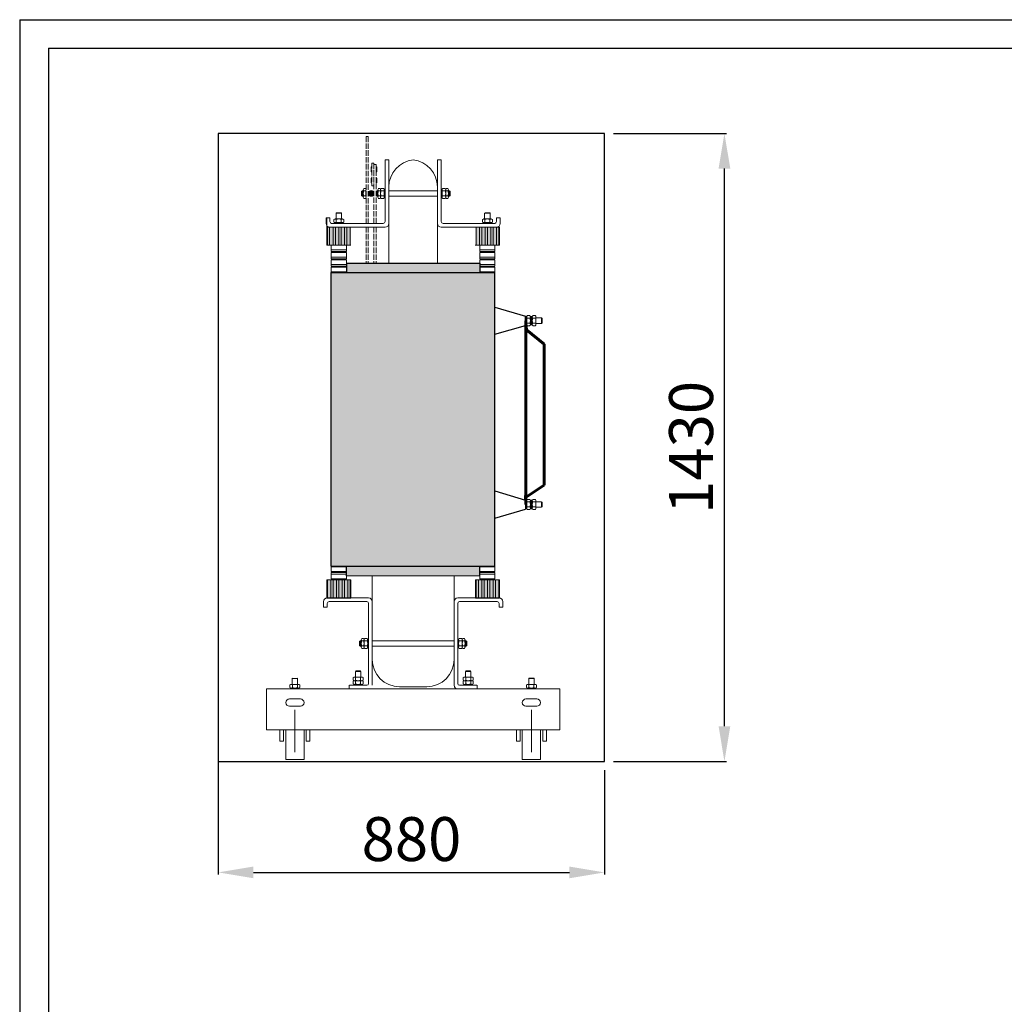
# Model space of a CAD drawing. Units: inches. Extents: x -16598 to -6579, y -6436 to -1945.
# Drawn here: x -11065 to -8822, y -4187 to -1945 of the extents above; entities that cross this region are included whole.
import ezdxf

# ---------------------------------------------------------------- set-up
doc = ezdxf.new("R2010")
doc.units = ezdxf.units.IN
doc.header["$MEASUREMENT"] = 0
doc.linetypes.add('ACAD_ISO02W100', pattern=[15, 12, -3])
doc.layers.get('Defpoints').update_dxf_attribs({"lineweight": 9})
doc.layers.add('b', color=1, linetype='Continuous')
for name, color, linetype, lineweight in [('Cívky', 30, 'Continuous', 25), ('Jádro', 252, 'Continuous', 9), ('Konstrukce', 251, 'Continuous', 18), ('Podpěrky', 253, 'Continuous', 13), ('Vývody NN', 40, 'ACAD_ISO02W100', 13), ('Vývody VN', 22, 'Continuous', 13), ('Vývody VN kabely', 22, 'Continuous', 60)]:
    doc.layers.add(name, color=color, linetype=linetype, lineweight=lineweight)
doc.dimstyles.new('1.15', dxfattribs={"dimtxt": 45, "dimasz": 45, "dimexe": 5, "dimexo": 20, "dimgap": 13, "dimtad": 1, "dimtoh": 1, "dimdec": 0, "dimtxsty": 'Standard', "dimcen": -20, "dimclrd": 256, "dimclre": 256, "dimclrt": 256, "dimadec": 0, "dimazin": 0, "dimtfac": 1, "dimtdec": 0, "dimtix": 1, "dimtmove": 0, "dimatfit": 3, "dimldrblk": 'INTEGRAL', "dimfxl": 1, "dimlwd": -1, "dimarcsym": 0})

# ---------------------------------------------------------------- blocks, each defined once
blk = doc.blocks.new('podpěrka_h')
at = {"layer": 'Podpěrky', "true_color": 0x000000}
h = blk.add_hatch(color=18, dxfattribs=at)
h.paths.add_polyline_path([(-8.5, 99.8), (-10, 99.8), (-10, 60), (-8.5, 60)])
h.paths.add_polyline_path([(4, 99.8), (-3.5, 99.8), (-3.5, 60), (-2.5, 60), (4, 60)])
h.paths.add_polyline_path([(16.5, 99.8), (9, 99.8), (9, 60), (16.5, 60)])
h.paths.add_polyline_path([(29, 99.8), (21.5, 99.8), (21.5, 60), (29, 60)])
h.paths.add_polyline_path([(41.5, 99.8), (34, 99.8), (34, 60), (41.5, 60)])
at = {"layer": 'Podpěrky', "true_color": 0x666666}
h = blk.add_hatch(color=251, dxfattribs=at)
h.paths.add_polyline_path([(-3.5, 99.8), (-8.5, 99.8), (-8.5, 60), (-7.5, 60), (-3.5, 60)])
h.paths.add_polyline_path([(9, 99.8), (4, 99.8), (4, 60), (5, 60), (9, 60)])
h.paths.add_polyline_path([(21.5, 99.8), (16.5, 99.8), (16.5, 60), (21.5, 60)])
h.paths.add_polyline_path([(34, 99.8), (29, 99.8), (29, 60), (33.2, 60), (34, 60)])
h.paths.add_polyline_path([(43.2, 99.8), (41.5, 99.8), (41.5, 60), (43.2, 60)])
at = {"layer": 'Podpěrky'}
for p, q in [((11.6, 131.5), (10.6, 130.5)), ((10.6, 117.8), (10.6, 130.5)), ((10.6, 130.5), (22.6, 130.5)), ((11.6, 131.5), (21.6, 131.5)), ((21.6, 131.5), (22.6, 130.5)), ((22.6, 130.5), (22.6, 117.8)), ((5.6, 116.8), (5.6, 110.8)), ((7.2, 107.8), (7.2, 109.8)), ((7.2, 109.8), (26, 109.8)), ((11.1, 117.8), (8.4, 117.8)), ((22.1, 117.8), (11.1, 117.8)), ((22.1, 117.8), (11.1, 117.8)), ((11.1, 116.8), (11.1, 110.8)), ((24.8, 117.8), (22.1, 117.8)), ((22.1, 116.8), (22.1, 110.8)), ((26, 107.8), (26, 109.8)), ((27.6, 116.8), (27.6, 110.8)), ((-10, 60), (-10, 99.8)), ((43.2, 99.8), (-10, 99.8)), ((-8.5, 60), (-8.5, 99.8)), ((-3.5, 60), (-3.5, 99.8)), ((4, 60), (4, 99.8)), ((11.1, 107.8), (8.4, 107.8)), ((9, 60), (9, 99.8)), ((22.1, 107.8), (11.1, 107.8)), ((16.5, 60), (16.5, 99.8)), ((21.5, 60), (21.5, 99.8)), ((24.8, 107.8), (22.1, 107.8)), ((29, 60), (29, 99.8)), ((34, 60), (34, 99.8)), ((41.5, 60), (41.5, 99.8)), ((0, 60), (-10, 60)), ((-10, 60), (-7.5, 60)), ((-7.5, 60), (-2.5, 60)), ((-2.5, 60), (5, 60)), ((33.2, 60), (0, 60)), ((0, 60), (0, 46)), ((0, 50), (33.2, 50)), ((0, 46), (33.2, 46)), ((33.2, 44), (0, 44)), ((0, 44), (0, 30)), ((5, 46), (5, 44)), ((28.2, 46), (28.2, 44)), ((33.2, 46), (33.2, 60)), ((33.2, 60), (43.2, 60)), ((33.2, 30), (33.2, 44)), ((0, 34), (33.2, 34)), ((0, 30), (33.2, 30)), ((33.2, 28), (0, 28)), ((0, 28), (0, 14)), ((5, 30), (5, 28)), ((28.2, 30), (28.2, 28)), ((33.2, 14), (33.2, 28)), ((0, 18), (33.2, 18)), ((0, 14), (33.2, 14)), ((33.2, 12), (0, 12)), ((0, 12), (0, 0)), ((0, 2), (33.2, 2)), ((5, 14), (5, 12)), ((28.2, 14), (28.2, 12)), ((33.2, 0), (33.2, 12))]:
    blk.add_line(p, q, dxfattribs=at)
for centre, radius, start, end in [((8.4, 113.5), 4.26, 49.932, 130.068), ((8.4, 114.1), 4.26, 229.932, 310.068), ((16.6, 102.3), 15.5, 69.3345, 110.6655), ((16.6, 125.3), 15.5, 249.3345, 290.6655), ((24.8, 113.5), 4.26, 49.932, 130.068), ((24.8, 114.1), 4.26, 229.932, 310.068)]:
    blk.add_arc(centre, radius, start, end, dxfattribs=at)
blk = doc.blocks.new('podpěrka_pomoc')
at = {"layer": 'Podpěrky', "true_color": 0x000000}
h = blk.add_hatch(color=18, dxfattribs=at)
h.paths.add_polyline_path([(-25, 39.8), (-26.5, 39.8), (-26.5, 0), (-25, 0)])
h.paths.add_polyline_path([(-12.5, 39.8), (-20, 39.8), (-20, 0), (-19, 0), (-12.5, 0)])
h.paths.add_polyline_path([(0, 39.8), (-7.5, 39.8), (-7.5, 0), (0, 0)])
h.paths.add_polyline_path([(12.5, 39.8), (5, 39.8), (5, 0), (12.5, 0)])
h.paths.add_polyline_path([(25, 39.8), (17.5, 39.8), (17.5, 0), (25, 0)])
at = {"layer": 'Podpěrky', "true_color": 0x666666}
h = blk.add_hatch(color=251, dxfattribs=at)
h.paths.add_polyline_path([(-20, 39.8), (-25, 39.8), (-25, 0), (-24, 0), (-20, 0)])
h.paths.add_polyline_path([(-7.5, 39.8), (-12.5, 39.8), (-12.5, 0), (-11.5, 0), (-7.5, 0)])
h.paths.add_polyline_path([(5, 39.8), (0, 39.8), (0, 0), (5, 0)])
h.paths.add_polyline_path([(17.5, 39.8), (12.5, 39.8), (12.5, 0), (16.7, 0), (17.5, 0)])
h.paths.add_polyline_path([(26.7, 39.8), (25, 39.8), (25, 0), (26.7, 0)])
at = {"layer": 'Podpěrky'}
for p, q in [((-26.5, 0), (-26.5, 39.8)), ((26.7, 39.8), (-26.5, 39.8)), ((-25, 0), (-25, 39.8)), ((-20, 0), (-20, 39.8)), ((-12.5, 0), (-12.5, 39.8)), ((-7.5, 0), (-7.5, 39.8)), ((0, 0), (0, 39.8)), ((5, 0), (5, 39.8)), ((12.5, 0), (12.5, 39.8)), ((17.5, 0), (17.5, 39.8)), ((25, 0), (25, 39.8)), ((26.7, 0), (26.7, 39.8)), ((16.7, 0), (-16.5, 0)), ((16.7, 0), (26.7, 0)), ((-16.5, 0), (-26.5, 0)), ((-26.5, 0), (-24, 0)), ((-24, 0), (-19, 0)), ((-19, 0), (-11.5, 0))]:
    blk.add_line(p, q, dxfattribs=at)
blk = doc.blocks.new('podpěrka_s')
at = {"layer": 'Podpěrky'}
for p, q in [((-16.6, 58.3), (-16.6, 70.3)), ((16.6, 68.3), (-16.6, 68.3)), ((16.6, 58.3), (16.6, 70.3)), ((-16.6, 58.3), (16.6, 58.3)), ((-16.6, 56.3), (-16.6, 42.3)), ((16.6, 56.3), (-16.6, 56.3)), ((16.6, 52.3), (-16.6, 52.3)), ((-11.6, 56.3), (-11.6, 58.3)), ((11.6, 56.3), (11.6, 58.3)), ((16.6, 42.3), (16.6, 56.3)), ((-16.6, 42.3), (16.6, 42.3)), ((-11.6, 39.2), (-11.6, 42.3)), ((11.6, 39.2), (11.6, 42.3))]:
    blk.add_line(p, q, dxfattribs=at)
blk.add_blockref('podpěrka_pomoc', (0, 0), dxfattribs=at)
blk = doc.blocks.new('trao_boční_pohled_2')
at = {"layer": 'Cívky', "true_color": 0x666666}
h = blk.add_hatch(color=251, dxfattribs=at)
h.set_gradient(color1=(102, 102, 102), tint=1, name='CYLINDER')
h.paths.add_polyline_path([(146.6, 1026.2), (-146.8, 1026.2), (-146.8, 1019.2), (-146.8, 1005.2), (-138.6, 1005.2), (-138.6, 1005.2), (-88.6, 1005.2), (-88.6, 1005.2), (146.6, 1005.2)])
at = {"layer": 'Konstrukce'}
blk.add_hatch(color=256, dxfattribs=at).paths.add_polyline_path([(-86.2, 1179.2, 1), (-98.6, 1179.2, 1)])
at = {"layer": 'Podpěrky', "true_color": 0x666666}
h = blk.add_hatch(color=251, dxfattribs=at)
h.set_gradient(color1=(102, 102, 102), tint=1, name='CYLINDER')
h.paths.add_polyline_path([(179.8, 1005.2), (179.8, 1005.2), (0, 1005.2), (0, 360.1), (179.9, 360.1), (179.8, 1005.2)])
h.paths.add_polyline_path([(0, 1005.2), (-88.6, 1005.2), (-88.6, 1005.2), (-138.6, 1005.2), (-180.1, 1005.2), (-180, 360.1), (-179.9, 360.1), (-179.9, 360.1), (0, 360.1)])
h = blk.add_hatch(color=251, dxfattribs=at)
h.set_gradient(color1=(102, 102, 102), tint=1, name='CYLINDER')
h.paths.add_polyline_path([(146.7, 360.1), (-146.7, 360), (-146.7, 348.1), (-146.7, 348.1), (-146.7, 346.1), (-146.7, 346.1), (-146.7, 339), (146.7, 339.1)])
at = {"layer": 'Vývody NN'}
for points in [[(-91.2, 1238.2), (-92.2, 1237.2), (-92.2, 1227.2), (-91.2, 1226.2)], [(-80.2, 1237.2), (-81.2, 1238.2), (-81.2, 1226.2), (-80.2, 1227.2)], [(-91.2, 1213.8), (-92.2, 1212.8), (-92.2, 1202.8), (-91.2, 1201.8)], [(-80.2, 1212.8), (-81.2, 1213.8), (-81.2, 1201.8), (-80.2, 1202.8)]]:
    blk.add_hatch(color=7, dxfattribs=at).paths.add_polyline_path(points)
at = {"layer": 'Cívky'}
blk.add_line((-146.8, 1026.2), (-146.8, 1005.2), dxfattribs=at)
at = {"layer": 'Cívky', "color": 251, "linetype": 'ByBlock', "true_color": 0x666666}
blk.add_line((-146.8, 1026.2), (146.6, 1026.2), dxfattribs=at)
at = {"layer": 'Cívky', "color": 251, "true_color": 0x666666}
for p, q in [((146.6, 1026.2), (146.6, 1005.2)), ((-180, 360.1), (-180.1, 1005.2)), ((-180.1, 1005.2), (179.8, 1005.2)), ((179.9, 360), (179.8, 1005.2)), ((179.9, 929.5), (247.3, 909.2)), ((179.9, 869.5), (247.3, 889.2)), ((179.9, 525.5), (247.3, 505.2)), ((179.9, 465.5), (247.3, 485.2)), ((-180, 360.1), (179.9, 360.1)), ((-146.7, 360), (179.9, 360.1)), ((-146.7, 339), (-146.7, 360)), ((146.7, 339.1), (146.7, 360.1)), ((-146.7, 339), (146.7, 339.1))]:
    blk.add_line(p, q, dxfattribs=at)
at = {"layer": 'Cívky', "color": 7}
for p, q in [((247.3, 899.2), (247.3, 909.2)), ((247.3, 899.2), (247.3, 889.2)), ((247.3, 495.2), (247.3, 505.2)), ((247.3, 495.2), (247.3, 485.2))]:
    blk.add_line(p, q, dxfattribs=at)
at = {"layer": 'Jádro'}
for p, q in [((-53.6, 1113.2), (-53.6, 1237.2)), ((-90, 155), (-90, 282)), ((90, 155), (90, 282)), ((-30, 95), (30, 95))]:
    blk.add_line(p, q, dxfattribs=at)
at = {"layer": 'Jádro', "linetype": 'ByBlock'}
for p, q in [((-53.6, 1193.2), (-53.6, 1026.2)), ((53.6, 1193.2), (53.6, 1026.2)), ((-90, 339), (-90, 155)), ((90, 339.1), (90, 155))]:
    blk.add_line(p, q, dxfattribs=at)
at = {"layer": 'Jádro'}
for centre, radius, start, end in [((7.2, 1192.9), 60.7, 96.7653, 179.7184), ((-7.2, 1192.9), 60.7, 0.313, 83.2347), ((-30, 155), 60, 180, 270), ((30, 155), 60, 270, 0)]:
    blk.add_arc(centre, radius, start, end, dxfattribs=at)
at = {"layer": 'Konstrukce'}
for p, q in [((-61.6, 1117.2), (-61.6, 1253.2)), ((-53.6, 1253.2), (-61.6, 1253.2)), ((-53.6, 1113.2), (-53.6, 1253.2)), ((53.6, 1113.2), (53.6, 1253.2)), ((53.6, 1253.2), (61.6, 1253.2)), ((61.6, 1117.2), (61.6, 1253.2)), ((-61.6, 1214.6), (-61.6, 1195.8)), ((61.6, 1214.6), (61.6, 1195.8)), ((-113.3, 1184.2), (-112.3, 1185.2)), ((-113.3, 1184.2), (-113.3, 1174.2)), ((-113.3, 1174.2), (-112.3, 1173.2)), ((-112.3, 1185.2), (-112.3, 1173.2)), ((-109.6, 1185.2), (-112.3, 1185.2)), ((-109.6, 1173.2), (-112.3, 1173.2)), ((-109.6, 1184.7), (-109.6, 1187.4)), ((-109.6, 1173.7), (-109.6, 1184.7)), ((-109.6, 1173.7), (-109.6, 1184.7)), ((-109.6, 1171), (-109.6, 1173.7)), ((-108.6, 1190.2), (-104.6, 1190.2)), ((-108.6, 1184.7), (-104.6, 1184.7)), ((-108.6, 1173.7), (-104.6, 1173.7)), ((-81.2, 1184.2), (-80.2, 1185.2)), ((-81.2, 1184.2), (-81.2, 1174.2)), ((-81.2, 1174.2), (-80.2, 1173.2)), ((-80.2, 1185.2), (-80.2, 1173.2)), ((-77.6, 1185.2), (-80.2, 1185.2)), ((-77.6, 1173.2), (-80.2, 1173.2)), ((-77.6, 1184.7), (-77.6, 1187.4)), ((-77.6, 1173.7), (-77.6, 1184.7)), ((-77.6, 1173.7), (-77.6, 1184.7)), ((-77.6, 1171), (-77.6, 1173.7)), ((-76.6, 1190.2), (-72.6, 1190.2)), ((-76.6, 1184.7), (-72.6, 1184.7)), ((-76.6, 1173.7), (-72.6, 1173.7)), ((-71.6, 1184.7), (-71.6, 1187.4)), ((-71.6, 1173.7), (-71.6, 1184.7)), ((-71.6, 1173.7), (-71.6, 1184.7)), ((-71.6, 1171), (-71.6, 1173.7)), ((-70.6, 1190.2), (-64.6, 1190.2)), ((-70.6, 1184.7), (-64.6, 1184.7)), ((-70.6, 1173.7), (-64.6, 1173.7)), ((-63.6, 1172.1), (-63.6, 1188.6)), ((-63.6, 1185.8), (-63.6, 1188.6)), ((-61.6, 1188.6), (-63.6, 1188.6)), ((-63.6, 1188.6), (-63.6, 1169.8)), ((-63.6, 1174.9), (-63.6, 1185.8)), ((-63.6, 1174.9), (-63.6, 1185.8)), ((-63.6, 1173.7), (-63.6, 1184.7)), ((-63.6, 1172.1), (-63.6, 1174.9)), ((-61.6, 1169.8), (-63.6, 1169.8)), ((0, 1185.2), (-53.6, 1185.2)), ((-53.6, 1173.2), (0, 1173.2)), ((0, 1185.2), (53.6, 1185.2)), ((53.6, 1173.2), (0, 1173.2)), ((61.6, 1188.6), (63.6, 1188.6)), ((61.6, 1169.8), (63.6, 1169.8)), ((63.6, 1172.1), (63.6, 1188.6)), ((63.6, 1185.8), (63.6, 1188.6)), ((63.6, 1188.6), (63.6, 1169.8)), ((63.6, 1174.9), (63.6, 1185.8)), ((63.6, 1174.9), (63.6, 1185.8)), ((63.6, 1173.7), (63.6, 1184.7)), ((63.6, 1172.1), (63.6, 1174.9)), ((70.6, 1190.2), (64.6, 1190.2)), ((70.6, 1184.7), (64.6, 1184.7)), ((70.6, 1173.7), (64.6, 1173.7)), ((71.6, 1184.7), (71.6, 1187.4)), ((71.6, 1173.7), (71.6, 1184.7)), ((71.6, 1173.7), (71.6, 1184.7)), ((71.6, 1171), (71.6, 1173.7)), ((76.6, 1190.2), (72.6, 1190.2)), ((76.6, 1184.7), (72.6, 1184.7)), ((76.6, 1173.7), (72.6, 1173.7)), ((77.6, 1184.7), (77.6, 1187.4)), ((77.6, 1185.2), (80.2, 1185.2)), ((77.6, 1173.7), (77.6, 1184.7)), ((77.6, 1173.7), (77.6, 1184.7)), ((77.6, 1171), (77.6, 1173.7)), ((77.6, 1173.2), (80.2, 1173.2)), ((81.2, 1184.2), (80.2, 1185.2)), ((80.2, 1185.2), (80.2, 1173.2)), ((81.2, 1174.2), (80.2, 1173.2)), ((81.2, 1184.2), (81.2, 1174.2)), ((-108.6, 1168.2), (-104.6, 1168.2)), ((-76.6, 1168.2), (-72.6, 1168.2)), ((-70.6, 1168.2), (-64.6, 1168.2)), ((70.6, 1168.2), (64.6, 1168.2)), ((76.6, 1168.2), (72.6, 1168.2)), ((-191.2, 1125.2), (-183.2, 1125.2)), ((-191.2, 1113.2), (-191.2, 1125.2)), ((-183.2, 1117.2), (-183.2, 1125.2)), ((-183.2, 1105.2), (-61.6, 1105.2)), ((-179.2, 1113.2), (-65.6, 1113.2)), ((183.2, 1105.2), (61.6, 1105.2)), ((179.2, 1113.2), (65.6, 1113.2)), ((191.2, 1125.2), (183.2, 1125.2)), ((183.2, 1117.2), (183.2, 1125.2)), ((191.2, 1113.2), (191.2, 1125.2)), ((-197, 282), (-197, 270)), ((-98, 290), (-190, 290)), ((-185, 282), (-102, 282)), ((-90, 282), (-90, 98)), ((90, 282), (90, 98)), ((98, 290), (190, 290)), ((185, 282), (102, 282)), ((197, 282), (197, 270)), ((-197, 270), (-189, 270)), ((-189, 278), (-189, 270)), ((-98, 278), (-98, 102)), ((98, 278), (98, 102)), ((189, 278), (189, 270)), ((197, 270), (189, 270)), ((-117.7, 195), (-116.7, 196)), ((-117.7, 185), (-117.7, 195)), ((-116.7, 196), (-114, 196)), ((-116.7, 184), (-116.7, 196)), ((-114, 198.2), (-114, 195.5)), ((-114, 195.5), (-114, 184.5)), ((-114, 195.5), (-114, 184.5)), ((-113, 201), (-109, 201)), ((-113, 195.5), (-109, 195.5)), ((-108, 195.5), (-108, 184.5)), ((-107, 201), (-101, 201)), ((-107, 195.5), (-101, 195.5)), ((-98, 199.4), (-100, 199.4)), ((-100, 180.6), (-100, 199.4)), ((-100, 198.2), (-100, 195.5)), ((-100, 198.2), (-100, 181.8)), ((-100, 198.2), (-100, 195.5)), ((-100, 195.5), (-100, 184.5)), ((-100, 195.5), (-100, 184.5)), ((-100, 195.5), (-100, 184.5)), ((-98, 180.6), (-98, 199.4)), ((-90, 196), (90, 196)), ((98, 199.4), (100, 199.4)), ((98, 180.6), (98, 199.4)), ((100, 180.6), (100, 199.4)), ((100, 198.2), (100, 195.5)), ((100, 198.2), (100, 181.8)), ((100, 198.2), (100, 195.5)), ((100, 195.5), (100, 184.5)), ((100, 195.5), (100, 184.5)), ((100, 195.5), (100, 184.5)), ((107, 201), (101, 201)), ((107, 195.5), (101, 195.5)), ((108, 198.2), (108, 195.5)), ((108, 195.5), (108, 184.5)), ((108, 195.5), (108, 184.5)), ((113, 201), (109, 201)), ((113, 195.5), (109, 195.5)), ((114, 198.2), (114, 195.5)), ((116.7, 196), (114, 196)), ((114, 195.5), (114, 184.5)), ((114, 195.5), (114, 184.5)), ((117.7, 195), (116.7, 196)), ((116.7, 184), (116.7, 196)), ((117.7, 185), (117.7, 195)), ((-117.7, 185), (-116.7, 184)), ((-114, 184), (-116.7, 184)), ((-114, 184.5), (-114, 181.8)), ((-113, 184.5), (-109, 184.5)), ((-113, 179), (-109, 179)), ((-107, 184.5), (-101, 184.5)), ((-107, 179), (-101, 179)), ((-100, 184.5), (-100, 181.8)), ((-100, 184.5), (-100, 181.8)), ((-98, 180.6), (-100, 180.6)), ((90, 184), (-90, 184)), ((98, 180.6), (100, 180.6)), ((100, 184.5), (100, 181.8)), ((100, 184.5), (100, 181.8)), ((107, 184.5), (101, 184.5)), ((107, 179), (101, 179)), ((108, 184.5), (108, 181.8)), ((113, 184.5), (109, 184.5)), ((113, 179), (109, 179)), ((114, 184.5), (114, 181.8)), ((114, 184), (116.7, 184)), ((117.7, 185), (116.7, 184)), ((-265, 113.7), (-266, 112.7)), ((-266, 100), (-266, 112.7)), ((-266, 112.7), (-254, 112.7)), ((-255, 113.7), (-254, 112.7)), ((-254, 112.7), (-254, 100)), ((-132, 115), (-132, 109)), ((-126.5, 116), (-129.2, 116)), ((-126, 129.7), (-127, 128.7)), ((-127, 116), (-127, 128.7)), ((-127, 128.7), (-115, 128.7)), ((-115.5, 116), (-126.5, 116)), ((-115.5, 116), (-126.5, 116)), ((-126.5, 115), (-126.5, 109)), ((-126, 129.7), (-116, 129.7)), ((-116, 129.7), (-115, 128.7)), ((-112.8, 116), (-115.5, 116)), ((-115.5, 115), (-115.5, 109)), ((-115, 128.7), (-115, 116)), ((-110, 115), (-110, 109)), ((110, 115), (110, 109)), ((115.5, 116), (112.8, 116)), ((116, 129.7), (115, 128.7)), ((115, 116), (115, 128.7)), ((115, 128.7), (127, 128.7)), ((126.5, 116), (115.5, 116)), ((126.5, 116), (115.5, 116)), ((115.5, 115), (115.5, 109)), ((116, 129.7), (126, 129.7)), ((126, 129.7), (127, 128.7)), ((129.2, 116), (126.5, 116)), ((126.5, 115), (126.5, 109)), ((127, 128.7), (127, 116)), ((132, 115), (132, 109)), ((255, 113.7), (254, 112.7)), ((254, 100), (254, 112.7)), ((254, 112.7), (266, 112.7)), ((255, 113.7), (265, 113.7)), ((265, 113.7), (266, 112.7)), ((266, 112.7), (266, 100)), ((-322.5, 90), (322.5, 90)), ((-322.5, 0), (-322.5, 90)), ((-271, 99), (-271, 93)), ((-269.4, 90), (-269.4, 92)), ((-269.4, 92), (-250.6, 92)), ((-265.5, 100), (-268.2, 100)), ((-254.5, 100), (-265.5, 100)), ((-254.5, 100), (-265.5, 100)), ((-265.5, 99), (-265.5, 93)), ((-251.8, 100), (-254.5, 100)), ((-254.5, 99), (-254.5, 93)), ((-250.6, 90), (-250.6, 92)), ((-249, 99), (-249, 93)), ((-140.5, 90), (-140.5, 98)), ((-102, 98), (-140, 98)), ((-98, 90), (-140, 90)), ((-132, 107), (-132, 101)), ((-130.4, 98), (-130.4, 100)), ((-130.4, 100), (-111.6, 100)), ((-130.4, 98), (-111.6, 98)), ((-126.5, 108), (-129.2, 108)), ((-126.5, 100), (-129.2, 100)), ((-112.8, 100), (-129.2, 100)), ((-126.5, 100), (-129.2, 100)), ((-115.5, 108), (-126.5, 108)), ((-115.5, 108), (-126.5, 108)), ((-126.5, 107), (-126.5, 101)), ((-115.5, 100), (-126.5, 100)), ((-115.5, 100), (-126.5, 100)), ((-115.5, 100), (-126.5, 100)), ((-112.8, 108), (-115.5, 108)), ((-115.5, 107), (-115.5, 101)), ((-112.8, 100), (-115.5, 100)), ((-112.8, 100), (-115.5, 100)), ((-111.6, 98), (-111.6, 100)), ((-110, 107), (-110, 101)), ((98, 90), (140, 90)), ((102, 98), (140, 98)), ((110, 107), (110, 101)), ((111.6, 98), (111.6, 100)), ((111.6, 100), (130.4, 100)), ((111.6, 98), (130.4, 98)), ((115.5, 108), (112.8, 108)), ((115.5, 100), (112.8, 100)), ((129.2, 100), (112.8, 100)), ((115.5, 100), (112.8, 100)), ((126.5, 108), (115.5, 108)), ((126.5, 108), (115.5, 108)), ((115.5, 107), (115.5, 101)), ((126.5, 100), (115.5, 100)), ((126.5, 100), (115.5, 100)), ((126.5, 100), (115.5, 100)), ((129.2, 108), (126.5, 108)), ((126.5, 107), (126.5, 101)), ((129.2, 100), (126.5, 100)), ((129.2, 100), (126.5, 100)), ((130.4, 98), (130.4, 100)), ((132, 107), (132, 101)), ((140.5, 90), (140.5, 98)), ((249, 99), (249, 93)), ((250.6, 90), (250.6, 92)), ((250.6, 92), (269.4, 92)), ((250.6, 90), (269.4, 90)), ((254.5, 100), (251.8, 100)), ((254.5, 92), (251.8, 92)), ((268.2, 92), (251.8, 92)), ((254.5, 92), (251.8, 92)), ((265.5, 100), (254.5, 100)), ((265.5, 100), (254.5, 100)), ((254.5, 99), (254.5, 93)), ((265.5, 92), (254.5, 92)), ((265.5, 92), (254.5, 92)), ((265.5, 92), (254.5, 92)), ((268.2, 100), (265.5, 100)), ((265.5, 99), (265.5, 93)), ((268.2, 92), (265.5, 92)), ((268.2, 92), (265.5, 92)), ((269.4, 90), (269.4, 92)), ((271, 99), (271, 93)), ((322.5, 0), (322.5, 90)), ((-248, 68), (-272, 68)), ((248, 68), (272, 68)), ((-248, 52), (-272, 52)), ((-260, -49.1), (-260, 44.1)), ((248, 52), (272, 52)), ((260, -49.1), (260, 44.1)), ((-322.5, 0), (322.5, 0)), ((-293, -25), (-293, 0)), ((-285, 0), (-285, -25)), ((-240, 0), (-240, -65)), ((-235, -25), (-235, 0)), ((-227, 0), (-227, -25)), ((227, -25), (227, 0)), ((235, 0), (235, -25)), ((280, 0), (280, -65)), ((285, -25), (285, 0)), ((293, 0), (293, -25)), ((-280, 0), (-280, -65)), ((240, 0), (240, -65)), ((-293, -25), (-285, -25)), ((-227, -25), (-235, -25)), ((235, -25), (227, -25)), ((293, -25), (285, -25))]:
    blk.add_line(p, q, dxfattribs=at)
at = {"layer": 'Konstrukce', "linetype": 'ByBlock'}
for p, q in [((-280, -65), (-240, -65)), ((240, -65), (280, -65))]:
    blk.add_line(p, q, dxfattribs=at)
at = {"layer": 'Konstrukce'}
blk.add_circle((-92.4, 1179.2), 6.18, dxfattribs=at)
for centre, radius, start, end in [((-105.4, 1187.4), 4.26, 139.932, 220.068), ((-94.1, 1179.2), 15.5, 159.3345, 200.6655), ((-105.4, 1171), 4.26, 139.932, 220.068), ((-107.9, 1187.4), 4.26, 319.932, 40.068), ((-119.2, 1179.2), 15.5, 339.3345, 20.6655), ((-107.9, 1171), 4.26, 319.932, 40.068), ((-73.3, 1187.4), 4.26, 139.932, 220.068), ((-62, 1179.2), 15.5, 159.3345, 200.6655), ((-73.3, 1171), 4.26, 139.932, 220.068), ((-75.8, 1187.4), 4.26, 319.932, 40.068), ((-87.1, 1179.2), 15.5, 339.3345, 20.6655), ((-75.8, 1171), 4.26, 319.932, 40.068), ((-67.3, 1187.4), 4.26, 139.932, 220.068), ((-56, 1179.2), 15.5, 159.3345, 200.6655), ((-67.3, 1171), 4.26, 139.932, 220.068), ((-67.8, 1187.4), 4.26, 319.932, 40.068), ((-79.1, 1179.2), 15.5, 339.3345, 20.6655), ((-67.8, 1171), 4.26, 319.932, 40.068), ((67.8, 1187.4), 4.26, 139.932, 220.068), ((79.1, 1179.2), 15.5, 159.3345, 200.6655), ((67.8, 1171), 4.26, 139.932, 220.068), ((67.3, 1187.4), 4.26, 319.932, 40.068), ((56, 1179.2), 15.5, 339.3345, 20.6655), ((67.3, 1171), 4.26, 319.932, 40.068), ((75.8, 1187.4), 4.26, 139.932, 220.068), ((87.1, 1179.2), 15.5, 159.3345, 200.6655), ((75.8, 1171), 4.26, 139.932, 220.068), ((73.3, 1187.4), 4.26, 319.932, 40.068), ((62, 1179.2), 15.5, 339.3345, 20.6655), ((73.3, 1171), 4.26, 319.932, 40.068), ((-183.2, 1113.2), 8, 180, 270), ((-179.2, 1117.2), 4, 180, 270), ((-65.6, 1117.2), 4, 270, 0), ((-61.6, 1113.2), 8, 270, 0), ((61.6, 1113.2), 8, 180, 270), ((65.6, 1117.2), 4, 180, 270), ((179.2, 1117.2), 4, 270, 0), ((183.2, 1113.2), 8, 270, 0), ((-189, 282), 8, 90, 180), ((-185, 278), 4, 90, 180), ((-102, 278), 4, 0, 90), ((-98, 282), 8, 0, 90), ((98, 282), 8, 90, 180), ((102, 278), 4, 90, 180), ((185, 278), 4, 0, 90), ((189, 282), 8, 0, 90), ((-109.7, 198.2), 4.26, 139.932, 220.068), ((-98.5, 190), 15.5, 159.3345, 200.6655), ((-112.3, 198.2), 4.26, 319.932, 40.068), ((-123.5, 190), 15.5, 339.3345, 20.6655), ((-103.7, 198.2), 4.26, 139.932, 220.068), ((-92.5, 190), 15.5, 159.3345, 200.6655), ((-104.3, 198.2), 4.26, 319.932, 40.068), ((-115.5, 190), 15.5, 339.3345, 20.6655), ((104.3, 198.2), 4.26, 139.932, 220.068), ((115.5, 190), 15.5, 159.3345, 200.6655), ((103.7, 198.2), 4.26, 319.932, 40.068), ((92.5, 190), 15.5, 339.3345, 20.6655), ((112.3, 198.2), 4.26, 139.932, 220.068), ((123.5, 190), 15.5, 159.3345, 200.6655), ((109.7, 198.2), 4.26, 319.932, 40.068), ((98.5, 190), 15.5, 339.3345, 20.6655), ((-109.7, 181.8), 4.26, 139.932, 220.068), ((-112.3, 181.8), 4.26, 319.932, 40.068), ((-103.7, 181.8), 4.26, 139.932, 220.068), ((-104.3, 181.8), 4.26, 319.932, 40.068), ((104.3, 181.8), 4.26, 139.932, 220.068), ((103.7, 181.8), 4.26, 319.932, 40.068), ((112.3, 181.8), 4.26, 139.932, 220.068), ((109.7, 181.8), 4.26, 319.932, 40.068), ((-129.2, 111.7), 4.26, 49.932, 130.068), ((-129.2, 112.3), 4.26, 229.932, 310.068), ((-121, 100.5), 15.5, 69.3345, 110.6655), ((-121, 123.5), 15.5, 249.3345, 290.6655), ((-112.8, 111.7), 4.26, 49.932, 130.068), ((-112.8, 112.3), 4.26, 229.932, 310.068), ((112.8, 111.7), 4.26, 49.932, 130.068), ((112.8, 112.3), 4.26, 229.932, 310.068), ((121, 100.5), 15.5, 69.3345, 110.6655), ((121, 123.5), 15.5, 249.3345, 290.6655), ((129.2, 111.7), 4.26, 49.932, 130.068), ((129.2, 112.3), 4.26, 229.932, 310.068), ((-268.2, 95.7), 4.26, 49.932, 130.068), ((-268.2, 96.3), 4.26, 229.932, 310.068), ((-260, 84.5), 15.5, 69.3345, 110.6655), ((-260, 107.5), 15.5, 249.3345, 290.6655), ((-251.8, 95.7), 4.26, 49.932, 130.068), ((-251.8, 96.3), 4.26, 229.932, 310.068), ((-129.2, 103.7), 4.26, 49.932, 130.068), ((-129.2, 104.3), 4.26, 229.932, 310.068), ((-121, 92.5), 15.5, 69.3345, 110.6655), ((-121, 115.5), 15.5, 249.3345, 290.6655), ((-112.8, 103.7), 4.26, 49.932, 130.068), ((-112.8, 104.3), 4.26, 229.932, 310.068), ((-102, 102), 4, 270, 0), ((98, 98), 8, 180, 270), ((102, 102), 4, 180, 270), ((112.8, 103.7), 4.26, 49.932, 130.068), ((112.8, 104.3), 4.26, 229.932, 310.068), ((121, 92.5), 15.5, 69.3345, 110.6655), ((121, 115.5), 15.5, 249.3345, 290.6655), ((129.2, 103.7), 4.26, 49.932, 130.068), ((129.2, 104.3), 4.26, 229.932, 310.068), ((251.8, 95.7), 4.26, 49.932, 130.068), ((251.8, 96.3), 4.26, 229.932, 310.068), ((260, 84.5), 15.5, 69.3345, 110.6655), ((260, 107.5), 15.5, 249.3345, 290.6655), ((268.2, 95.7), 4.26, 49.932, 130.068), ((268.2, 96.3), 4.26, 229.932, 310.068), ((-272, 60), 8, 90, 270), ((-248, 60), 8, 270, 90), ((248, 60), 8, 90, 270), ((272, 60), 8, 270, 90)]:
    blk.add_arc(centre, radius, start, end, dxfattribs=at)
at = {"layer": 'Podpěrky'}
for p, q in [((-190.1, 1105), (-190.1, 1125.2)), ((-93.9, 1105.2), (-75.2, 1105.2)), ((-138.6, 1005.2), (-88.6, 1005.2)), ((146.7, 360.1), (146.7, 348.1)), ((146.7, 360.1), (179.9, 360.1)), ((179.9, 348.1), (179.9, 352.1))]:
    blk.add_line(p, q, dxfattribs=at)
at = {"layer": 'Vývody NN', "color": 7}
for p, q in [((-103.6, 1304.1), (-103.6, 1113.2)), ((-98.6, 1304.1), (-103.6, 1304.1)), ((-98.6, 1304.1), (-98.6, 1113.2)), ((-92.2, 1237.2), (-91.2, 1238.2)), ((-92.2, 1237.2), (-92.2, 1227.2)), ((-86.2, 1245.9), (-91.2, 1245.9)), ((-91.2, 1245.9), (-91.2, 1195.9)), ((-86.2, 1245.9), (-86.2, 1195.9)), ((-81.2, 1242.9), (-86.2, 1242.9)), ((-86.2, 1113.2), (-86.2, 1242.9)), ((-81.2, 1113.2), (-81.2, 1242.9)), ((-80.2, 1237.2), (-81.2, 1238.2)), ((-81.2, 1238.2), (-81.2, 1226.2)), ((-80.2, 1237.2), (-80.2, 1227.2)), ((-92.2, 1227.2), (-91.2, 1226.2)), ((-92.2, 1212.8), (-91.2, 1213.8)), ((-92.2, 1212.8), (-92.2, 1202.8)), ((-80.2, 1227.2), (-81.2, 1226.2)), ((-80.2, 1212.8), (-81.2, 1213.8)), ((-81.2, 1213.8), (-81.2, 1201.8)), ((-80.2, 1212.8), (-80.2, 1202.8)), ((-92.2, 1202.8), (-91.2, 1201.8)), ((-86.2, 1195.9), (-91.2, 1195.9)), ((-80.2, 1202.8), (-81.2, 1201.8)), ((-103.6, 1105.2), (-103.6, 1026.2)), ((-98.6, 1105.2), (-98.6, 1026.2)), ((-86.2, 1105.2), (-86.2, 1026.2)), ((-81.3, 1105.2), (-81.3, 1026.2))]:
    blk.add_line(p, q, dxfattribs=at)
at = {"layer": 'Vývody NN'}
blk.add_line((-86.2, 1195.9), (-91, 1195.9), dxfattribs=at)
at = {"layer": 'Vývody VN', "color": 7}
for p, q in [((256.8, 910.5), (250.8, 910.5)), ((268.8, 910.5), (262.8, 910.5)), ((247.8, 908.6), (249.8, 908.6)), ((247.8, 908.6), (247.8, 889.8)), ((247.8, 889.8), (249.8, 889.8)), ((249.8, 905), (249.8, 907.7)), ((249.8, 889.8), (249.8, 905)), ((256.8, 905), (250.8, 905)), ((256.8, 894), (250.8, 894)), ((256.8, 888.5), (250.8, 888.5)), ((257.8, 908.9), (259.8, 908.9)), ((257.8, 908.9), (257.8, 890.1)), ((257.8, 905), (257.8, 907.7)), ((257.8, 894), (257.8, 905)), ((257.8, 891.3), (257.8, 894)), ((257.8, 890.1), (259.8, 890.1)), ((259.8, 908.9), (261.8, 908.9)), ((259.8, 908.9), (259.8, 890.1)), ((259.8, 890.1), (261.8, 890.1)), ((261.8, 908.9), (261.8, 890.1)), ((261.8, 905), (261.8, 907.7)), ((261.8, 891.3), (261.8, 907.7)), ((261.8, 905), (261.8, 907.7)), ((261.8, 894), (261.8, 905)), ((261.8, 894), (261.8, 905)), ((261.8, 894), (261.8, 905)), ((261.8, 891.3), (261.8, 894)), ((261.8, 891.3), (261.8, 894)), ((268.8, 905), (262.8, 905)), ((268.8, 894), (262.8, 894)), ((268.8, 888.5), (262.8, 888.5)), ((269.8, 905), (269.8, 907.7)), ((269.8, 905.5), (282.5, 905.5)), ((269.8, 894), (269.8, 905)), ((269.8, 894), (269.8, 905)), ((269.8, 891.3), (269.8, 894)), ((282.5, 893.5), (269.8, 893.5)), ((282.5, 905.5), (282.5, 893.5)), ((283.5, 904.5), (283.5, 894.5)), ((247.8, 504.6), (249.8, 504.6)), ((247.8, 504.6), (247.8, 485.8)), ((249.8, 504.6), (249.8, 485.8)), ((249.8, 485.8), (249.8, 504.6)), ((249.8, 501), (249.8, 503.7)), ((249.8, 490), (249.8, 501)), ((256.8, 506.5), (250.8, 506.5)), ((256.8, 501), (250.8, 501)), ((257.8, 504.9), (259.8, 504.9)), ((257.8, 504.9), (257.8, 486.1)), ((257.8, 501), (257.8, 503.7)), ((257.8, 490), (257.8, 501)), ((259.8, 504.9), (261.8, 504.9)), ((259.8, 504.9), (259.8, 486.1)), ((261.8, 504.9), (261.8, 486.1)), ((261.8, 501), (261.8, 503.7)), ((261.8, 487.3), (261.8, 503.7)), ((261.8, 501), (261.8, 503.7)), ((261.8, 490), (261.8, 501)), ((261.8, 490), (261.8, 501)), ((261.8, 490), (261.8, 501)), ((268.8, 506.5), (262.8, 506.5)), ((268.8, 501), (262.8, 501)), ((269.8, 501), (269.8, 503.7)), ((269.8, 501.5), (282.5, 501.5)), ((269.8, 490), (269.8, 501)), ((269.8, 490), (269.8, 501)), ((282.5, 501.5), (282.5, 489.5)), ((283.5, 500.5), (283.5, 490.5)), ((247.8, 485.8), (249.8, 485.8)), ((249.8, 487.3), (249.8, 490)), ((256.8, 490), (250.8, 490)), ((256.8, 484.5), (250.8, 484.5)), ((257.8, 487.3), (257.8, 490)), ((257.8, 486.1), (259.8, 486.1)), ((259.8, 486.1), (261.8, 486.1)), ((261.8, 487.3), (261.8, 490)), ((261.8, 487.3), (261.8, 490)), ((268.8, 490), (262.8, 490)), ((268.8, 484.5), (262.8, 484.5)), ((269.8, 487.3), (269.8, 490)), ((282.5, 489.5), (269.8, 489.5))]:
    blk.add_line(p, q, dxfattribs=at)
at = {"layer": 'Vývody VN', "color": 7, "linetype": 'ByBlock'}
for p, q in [((283.5, 904.5), (282.5, 905.5)), ((282.5, 893.5), (283.5, 894.5))]:
    blk.add_line(p, q, dxfattribs=at)
at = {"layer": 'Vývody VN'}
blk.add_line((247.3, 504.6), (247.3, 485.8), dxfattribs=at)
at = {"layer": 'Vývody VN', "linetype": 'ByBlock'}
for p, q in [((283.5, 500.5), (282.5, 501.5)), ((282.5, 489.5), (283.5, 490.5))]:
    blk.add_line(p, q, dxfattribs=at)
at = {"layer": 'Vývody VN', "color": 7}
for centre, radius, start, end in [((254.1, 907.7), 4.26, 139.932, 220.068), ((253.5, 907.7), 4.26, 319.932, 40.068), ((266.1, 907.7), 4.26, 139.932, 220.068), ((265.5, 907.7), 4.26, 319.932, 40.068), ((265.3, 899.5), 15.5, 159.3345, 200.6655), ((254.1, 891.3), 4.26, 139.932, 220.068), ((242.3, 899.5), 15.5, 339.3345, 20.6655), ((253.5, 891.3), 4.26, 319.932, 40.068), ((277.3, 899.5), 15.5, 159.3345, 200.6655), ((266.1, 891.3), 4.26, 139.932, 220.068), ((254.3, 899.5), 15.5, 339.3345, 20.6655), ((265.5, 891.3), 4.26, 319.932, 40.068), ((254.1, 503.7), 4.26, 139.932, 220.068), ((265.3, 495.5), 15.5, 159.3345, 200.6655), ((253.5, 503.7), 4.26, 319.932, 40.068), ((242.3, 495.5), 15.5, 339.3345, 20.6655), ((266.1, 503.7), 4.26, 139.932, 220.068), ((277.3, 495.5), 15.5, 159.3345, 200.6655), ((265.5, 503.7), 4.26, 319.932, 40.068), ((254.3, 495.5), 15.5, 339.3345, 20.6655), ((254.1, 487.3), 4.26, 139.932, 220.068), ((253.5, 487.3), 4.26, 319.932, 40.068), ((266.1, 487.3), 4.26, 139.932, 220.068), ((265.5, 487.3), 4.26, 319.932, 40.068)]:
    blk.add_arc(centre, radius, start, end, dxfattribs=at)
at = {"layer": 'Vývody VN kabely', "color": 7}
for p, q in [((247.8, 899.2), (247.8, 495.2)), ((247.8, 894.4), (248.9, 879.5)), ((248.9, 879.5), (287.9, 847.5)), ((287.9, 847.5), (287.9, 537.9)), ((247.3, 510.7), (287.9, 537.9)), ((247.8, 495.2), (247.3, 515.5))]:
    blk.add_line(p, q, dxfattribs=at)
at = {"layer": 'Podpěrky'}
for name, p in [('podpěrka_h', (-180.1, 1005.2)), ('podpěrka_s', (163.3, 289.8))]:
    blk.add_blockref(name, p, dxfattribs=at)
at = {"layer": 'Podpěrky', "xscale": -1}
blk.add_blockref('podpěrka_h', (179.8, 1005.2), dxfattribs=at)
at = {"layer": 'Podpěrky', "xscale": -1, "rotation": 359.9965690482246}
blk.add_blockref('podpěrka_s', (-163.4, 289.8), dxfattribs=at)
blk = doc.blocks.new('*D292')
at = {"linetype": 'ByBlock', "lineweight": -2}
for p, q in [((-10612.5, -3633.6), (-10612.5, -3891.5)), ((-9732.5, -3653.6), (-9732.5, -3891.5))]:
    blk.add_line(p, q, dxfattribs=at)
at = {"linetype": 'ByBlock'}
blk.add_line((-10532.5, -3886.5), (-9812.5, -3886.5), dxfattribs=at)
at = {"linetype": 'ByBlock', "lineweight": 30}
for points in [[(-10532.5, -3873.2), (-10532.5, -3899.8), (-10612.5, -3886.5)], [(-9812.5, -3873.2), (-9812.5, -3899.8), (-9732.5, -3886.5)]]:
    blk.add_solid(points, dxfattribs=at)
at = {"layer": 'Defpoints', "color": 0, "linetype": 'ByBlock', "lineweight": 30}
for p in [(-10612.5, -3613.6), (-9732.5, -3633.6), (-9732.5, -3886.5)]:
    blk.add_point(p, dxfattribs=at)
at = {"linetype": 'ByBlock', "insert": (-10172.5, -3823.5), "char_height": 100, "attachment_point": 5}
blk.add_mtext('880', dxfattribs=at)
blk = doc.blocks.new('_Integral')
at = {"color": 0, "linetype": 'ByBlock', "lineweight": -2}
for centre, start, end in [((0.445, -0.091), 102, 168), ((-0.445, 0.091), 282, 348)]:
    blk.add_arc(centre, 0.454, start, end, dxfattribs=at)
blk = doc.blocks.new('*D293')
at = {"linetype": 'ByBlock', "lineweight": -2}
for p, q in [((-9712.5, -2203.6), (-9454.6, -2203.6)), ((-9712.5, -3633.6), (-9454.6, -3633.6))]:
    blk.add_line(p, q, dxfattribs=at)
at = {"linetype": 'ByBlock'}
blk.add_line((-9459.6, -3553.6), (-9459.6, -2283.6), dxfattribs=at)
at = {"linetype": 'ByBlock', "lineweight": 30}
for points in [[(-9472.9, -2283.6), (-9446.2, -2283.6), (-9459.6, -2203.6)], [(-9472.9, -3553.6), (-9446.2, -3553.6), (-9459.6, -3633.6)]]:
    blk.add_solid(points, dxfattribs=at)
at = {"layer": 'Defpoints', "color": 0, "linetype": 'ByBlock', "lineweight": 30}
for p in [(-9732.5, -2203.6), (-9459.6, -2203.6), (-9732.5, -3633.6)]:
    blk.add_point(p, dxfattribs=at)
at = {"linetype": 'ByBlock', "insert": (-9522.6, -2918.6), "char_height": 100, "attachment_point": 5, "rotation": 90}
blk.add_mtext('1430', dxfattribs=at)

msp = doc.modelspace()

# ---------------------------------------------------------------- linework, layer by layer
at = {"linetype": 'ByBlock', "lineweight": 30}
for p, q in [((-9732.5, -2203.6), (-10612.5, -2203.6)), ((-10612.5, -2203.6), (-10612.5, -3633.6)), ((-9732.5, -3633.6), (-9732.5, -2203.6)), ((-10612.5, -3633.6), (-9732.5, -3633.6))]:
    msp.add_line(p, q, dxfattribs=at)
at = {"layer": 'b', "linetype": 'Continuous'}
for p, q in [((-11064.9, -1944.7), (-11064.9, -6429)), ((-11064.9, -1944.7), (-6579.1, -1944.7)), ((-10999, -2009.7), (-10999, -6364)), ((-10999, -2009.7), (-6644.1, -2009.7))]:
    msp.add_line(p, q, dxfattribs=at)

# ---------------------------------------------------------------- block references
at = {"layer": 'Konstrukce', "linetype": 'ByBlock', "xscale": 1.036061684048036, "yscale": 1.036061684048036, "zscale": 1.036061684048506}
msp.add_blockref('trao_boční_pohled_2', (-10168.6, -3562), dxfattribs=at)

# ---------------------------------------------------------------- dimensions: what is measured, and where the dimension line sits
at = {"linetype": 'ByBlock'}
dim = msp.add_linear_dim(base=(-9459.6, -2203.6), p1=(-9732.5, -3633.6), p2=(-9732.5, -2203.6), angle=90, dimstyle='1.15', override={"dimtxt": 100, "dimasz": 80}, dxfattribs=at)
dim.commit()
dim.dimension.update_dxf_attribs({"geometry": '*D293', "text_midpoint": (-9459.6, -2918.6), "dimtype": 160})
dim = msp.add_linear_dim(base=(-9732.5, -3886.5), p1=(-10612.5, -3613.6), p2=(-9732.5, -3633.6), dimstyle='1.15', override={"dimtxt": 100, "dimasz": 80}, dxfattribs=at)
dim.commit()
dim.dimension.update_dxf_attribs({"geometry": '*D292', "text_midpoint": (-10172.5, -3886.5), "dimtype": 160})

doc.saveas('drawing.dxf')
